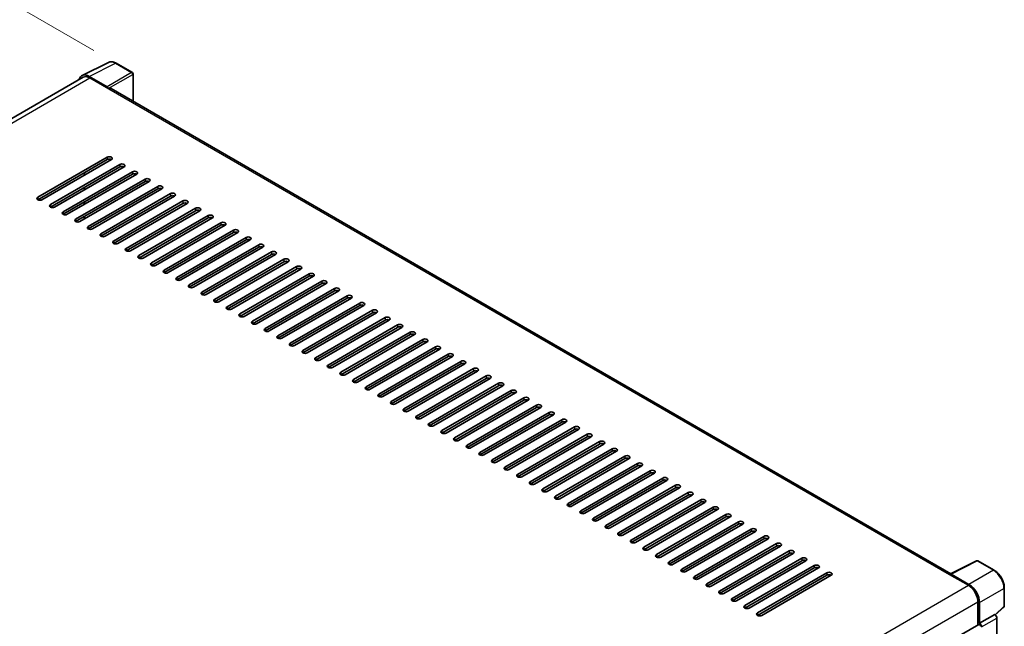
# Model space of a CAD drawing. Units: millimetres. Extents: x 11 to 11420, y 4 to 1549.
# Drawn here: x 550 to 749, y 327 to 449 of the extents above; entities that cross this region are included whole.
import ezdxf

# ---------------------------------------------------------------- set-up
doc = ezdxf.new("R2010")
doc.units = ezdxf.units.MM
for name, color, linetype, lineweight in [('Dimension (ISO)', 7, 'Continuous', 18), ('Visible (ISO)', 7, 'Continuous', 35), ('Visible Narrow (ISO)', 7, 'Continuous', 25)]:
    doc.layers.add(name, color=color, linetype=linetype, lineweight=lineweight)
doc.styles.add('Note Text (TK)', font='MS PGothic.ttf')
doc.dimstyles.new('Default - Method 1b (TK)', dxfattribs={"dimscale": 3, "dimtxt": 2.5, "dimasz": 2.5, "dimexe": 1, "dimexo": 1.5, "dimgap": 1, "dimtad": 1, "dimtoh": 1, "dimrnd": 1e-08, "dimdsep": 46, "dimtxsty": 'Note Text (TK)', "dimcen": 0.09, "dimdle": 5, "dimclrd": 100, "dimclre": 100, "dimclrt": 7, "dimadec": 1, "dimazin": 1, "dimtfac": 1, "dimtmove": 0, "dimatfit": 3, "dimfxl": 1, "dimtolj": 1, "dimlwd": -1, "dimlwe": -1, "dimarcsym": 0})

# ---------------------------------------------------------------- blocks, each defined once
blk = doc.blocks.new('*D26')
at = {"layer": 'Defpoints', "color": 0}
for p in [(569.78, 440.69), (410.57, 394.32), (450.87, 371.05)]:
    blk.add_point(p, dxfattribs=at)
at = {"layer": 'Dimension (ISO)', "color": 100}
for p, q in [((565.3, 443.27), (526.31, 465.78)), ((522.83, 460.26), (417.03, 398.11)), ((446.39, 373.63), (407.58, 396.04))]:
    blk.add_line(p, q, dxfattribs=at)
for points in [[(522.2, 461.34), (523.46, 459.18), (529.3, 464.06)], [(416.4, 399.19), (417.67, 397.04), (410.57, 394.32)]]:
    blk.add_solid(points, dxfattribs=at)
at = {"layer": 'Dimension (ISO)', "color": 7, "insert": (459.9, 431.12), "char_height": 7.5, "attachment_point": 4, "rotation": 30.4297, "style": 'Note Text (TK)'}
blk.add_mtext('\\A1;{\\Q-29.570;\\W0.820;\\H0.816x; \\fＭＳ Ｐゴシック|b0|i0;\\H7.5000;280}', dxfattribs=at)

msp = doc.modelspace()

# ---------------------------------------------------------------- linework, layer by layer
at = {"layer": 'Visible (ISO)'}
for p, q in [((562.9152, 438.2172), (568.195, 440.8541)), ((573.0321, 438.8085), (569.7805, 440.6858)), ((563.1186, 437.8666), (459.2454, 377.8954)), ((567.9689, 435.9569), (564.3613, 438.0398)), ((564.4686, 437.7329), (568.287, 435.5284)), ((573.1821, 433.0066), (573.1821, 438.5487)), ((568.1809, 435.5896), (568.1809, 435.5897)), ((738.0702, 337.8083), (568.737, 435.5729)), ((553.9681, 413.6667), (567.9688, 421.75)), ((567.9688, 421.2601), (553.9681, 413.1768)), ((568.8173, 421.2601), (554.8166, 413.1768)), ((556.5137, 412.197), (570.5144, 420.2803)), ((570.5144, 419.7904), (556.5137, 411.7071)), ((571.3629, 419.7904), (557.3622, 411.7071)), ((559.0593, 410.7273), (573.06, 418.8106)), ((573.06, 418.3207), (559.0593, 410.2374)), ((573.9085, 418.3207), (559.9078, 410.2374)), ((561.6048, 409.2576), (575.6056, 417.3409)), ((563.3019, 418.0757), (563.3019, 418.5656)), ((563.408, 418.137), (563.408, 418.6269)), ((575.6056, 416.851), (561.6048, 408.7677)), ((576.4541, 416.851), (562.4534, 408.7677)), ((563.3019, 415.1364), (563.3019, 415.6262)), ((563.408, 415.1976), (563.408, 415.6875)), ((564.1504, 407.7879), (578.1511, 415.8712)), ((578.1511, 415.3813), (564.1504, 407.298)), ((578.9997, 415.3813), (564.999, 407.298)), ((566.696, 406.3182), (580.6967, 414.4015)), ((580.6967, 413.9116), (566.696, 405.8283)), ((581.5452, 413.9116), (567.5445, 405.8283)), ((569.2416, 404.8485), (583.2423, 412.9318)), ((563.3019, 412.197), (563.3019, 412.6869)), ((563.408, 412.2582), (563.408, 412.7481)), ((583.2423, 412.4419), (569.2416, 404.3586)), ((584.0908, 412.4419), (570.0901, 404.3586)), ((571.7872, 403.3788), (585.7879, 411.4621)), ((585.7879, 410.9722), (571.7872, 402.8889)), ((586.6364, 410.9722), (572.6357, 402.8889)), ((563.3019, 409.2576), (563.3019, 409.7475)), ((563.408, 409.3188), (563.408, 409.8087)), ((574.3328, 401.9091), (588.3335, 409.9924)), ((588.3335, 409.5025), (574.3328, 401.4192)), ((589.182, 409.5025), (575.1813, 401.4192)), ((576.8783, 400.4394), (590.8791, 408.5227)), ((590.8791, 408.0328), (576.8783, 399.9495)), ((591.7276, 408.0328), (577.7269, 399.9495)), ((579.4239, 398.9697), (593.4246, 407.053)), ((593.4246, 406.5631), (579.4239, 398.4798)), ((594.2732, 406.5631), (580.2725, 398.4798)), ((581.9695, 397.5), (595.9702, 405.5833)), ((595.9702, 405.0934), (581.9695, 397.0101)), ((596.8188, 405.0934), (582.818, 397.0101)), ((584.5151, 396.0303), (598.5158, 404.1136)), ((598.5158, 403.6237), (584.5151, 395.5404)), ((599.3643, 403.6237), (585.3636, 395.5404)), ((587.0607, 394.5606), (601.0614, 402.644)), ((601.0614, 402.1541), (587.0607, 394.0707)), ((601.9099, 402.1541), (587.9092, 394.0707)), ((589.6063, 393.0909), (603.607, 401.1743)), ((603.607, 400.6844), (589.6063, 392.601)), ((604.4555, 400.6844), (590.4548, 392.601)), ((592.1519, 391.6212), (606.1526, 399.7046)), ((606.1526, 399.2147), (592.1519, 391.1314)), ((607.0011, 399.2147), (593.0004, 391.1314)), ((594.6974, 390.1516), (608.6981, 398.2349)), ((608.6981, 397.745), (594.6974, 389.6617)), ((609.5467, 397.745), (595.546, 389.6617)), ((597.243, 388.6819), (611.2437, 396.7652)), ((611.2437, 396.2753), (597.243, 388.192)), ((612.0923, 396.2753), (598.0915, 388.192)), ((599.7886, 387.2122), (613.7893, 395.2955)), ((613.7893, 394.8056), (599.7886, 386.7223)), ((614.6378, 394.8056), (600.6371, 386.7223)), ((602.3342, 385.7425), (616.3349, 393.8258)), ((616.3349, 393.3359), (602.3342, 385.2526)), ((617.1834, 393.3359), (603.1827, 385.2526)), ((604.8798, 384.2728), (618.8805, 392.3561)), ((618.8805, 391.8662), (604.8798, 383.7829)), ((619.729, 391.8662), (605.7283, 383.7829)), ((607.4254, 382.8031), (621.4261, 390.8864)), ((621.4261, 390.3965), (607.4254, 382.3132)), ((622.2746, 390.3965), (608.2739, 382.3132)), ((609.9709, 381.3334), (623.9717, 389.4167)), ((623.9717, 388.9268), (609.9709, 380.8435)), ((624.8202, 388.9268), (610.8195, 380.8435)), ((612.5165, 379.8637), (626.5172, 387.947)), ((626.5172, 387.4571), (612.5165, 379.3738)), ((627.3658, 387.4571), (613.3651, 379.3738)), ((615.0621, 378.394), (629.0628, 386.4773)), ((629.0628, 385.9874), (615.0621, 377.9041)), ((629.9114, 385.9874), (615.9106, 377.9041)), ((617.6077, 376.9243), (631.6084, 385.0076)), ((631.6084, 384.5177), (617.6077, 376.4344)), ((632.4569, 384.5177), (618.4562, 376.4344)), ((620.1533, 375.4546), (634.154, 383.5379)), ((634.154, 383.048), (620.1533, 374.9647)), ((635.0025, 383.048), (621.0018, 374.9647)), ((622.6989, 373.9849), (636.6996, 382.0682)), ((636.6996, 381.5783), (622.6989, 373.495)), ((637.5481, 381.5783), (623.5474, 373.495)), ((625.2444, 372.5152), (639.2452, 380.5985)), ((639.2452, 380.1086), (625.2444, 372.0253)), ((640.0937, 380.1086), (626.093, 372.0253)), ((627.79, 371.0455), (641.7907, 379.1289)), ((641.7907, 378.639), (627.79, 370.5556)), ((642.6393, 378.639), (628.6386, 370.5556)), ((630.3356, 369.5758), (644.3363, 377.6592)), ((644.3363, 377.1693), (630.3356, 369.0859)), ((645.1849, 377.1693), (631.1841, 369.0859)), ((632.8812, 368.1061), (646.8819, 376.1895)), ((646.8819, 375.6996), (632.8812, 367.6162)), ((647.7304, 375.6996), (633.7297, 367.6162)), ((635.4268, 366.6365), (649.4275, 374.7198)), ((649.4275, 374.2299), (635.4268, 366.1466)), ((650.276, 374.2299), (636.2753, 366.1466)), ((637.9724, 365.1668), (651.9731, 373.2501)), ((651.9731, 372.7602), (637.9724, 364.6769)), ((652.8216, 372.7602), (638.8209, 364.6769)), ((640.518, 363.6971), (654.5187, 371.7804)), ((654.5187, 371.2905), (640.518, 363.2072)), ((655.3672, 371.2905), (641.3665, 363.2072)), ((643.0635, 362.2274), (657.0643, 370.3107)), ((657.0643, 369.8208), (643.0635, 361.7375)), ((657.9128, 369.8208), (643.9121, 361.7375)), ((645.6091, 360.7577), (659.6098, 368.841)), ((659.6098, 368.3511), (645.6091, 360.2678)), ((660.4584, 368.3511), (646.4577, 360.2678)), ((648.1547, 359.288), (662.1554, 367.3713)), ((662.1554, 366.8814), (648.1547, 358.7981)), ((663.004, 366.8814), (649.0032, 358.7981)), ((650.7003, 357.8183), (664.701, 365.9016)), ((664.701, 365.4117), (650.7003, 357.3284)), ((665.5495, 365.4117), (651.5488, 357.3284)), ((653.2459, 356.3486), (667.2466, 364.4319)), ((667.2466, 363.942), (653.2459, 355.8587)), ((668.0951, 363.942), (654.0944, 355.8587)), ((655.7915, 354.8789), (669.7922, 362.9622)), ((669.7922, 362.4723), (655.7915, 354.389)), ((670.6407, 362.4723), (656.64, 354.389)), ((658.337, 353.4092), (672.3378, 361.4925)), ((672.3378, 361.0026), (658.337, 352.9193)), ((673.1863, 361.0026), (659.1856, 352.9193)), ((660.8826, 351.9395), (674.8833, 360.0228)), ((674.8833, 359.5329), (660.8826, 351.4496)), ((675.7319, 359.5329), (661.7312, 351.4496)), ((663.4282, 350.4698), (677.4289, 358.5531)), ((677.4289, 358.0632), (663.4282, 349.9799)), ((678.2775, 358.0632), (664.2767, 349.9799)), ((665.9738, 349.0001), (679.9745, 357.0834)), ((679.9745, 356.5935), (665.9738, 348.5102)), ((680.823, 356.5935), (666.8223, 348.5102)), ((668.5194, 347.5304), (682.5201, 355.6137)), ((682.5201, 355.1239), (668.5194, 347.0405)), ((683.3686, 355.1239), (669.3679, 347.0405)), ((671.065, 346.0607), (685.0657, 354.1441)), ((685.0657, 353.6542), (671.065, 345.5708)), ((685.9142, 353.6542), (671.9135, 345.5708)), ((673.6106, 344.591), (687.6113, 352.6744)), ((687.6113, 352.1845), (673.6106, 344.1011)), ((688.4598, 352.1845), (674.4591, 344.1011)), ((676.1561, 343.1214), (690.1569, 351.2047)), ((690.1569, 350.7148), (676.1561, 342.6315)), ((691.0054, 350.7148), (677.0047, 342.6315)), ((678.7017, 341.6517), (692.7024, 349.735)), ((692.7024, 349.2451), (678.7017, 341.1618)), ((693.551, 349.2451), (679.5502, 341.1618)), ((681.2473, 340.182), (695.248, 348.2653)), ((695.248, 347.7754), (681.2473, 339.6921)), ((696.0965, 347.7754), (682.0958, 339.6921)), ((683.7929, 338.7123), (697.7936, 346.7956)), ((697.7936, 346.3057), (683.7929, 338.2224)), ((698.6421, 346.3057), (684.6414, 338.2224)), ((686.3385, 337.2426), (700.3392, 345.3259)), ((700.3392, 344.836), (686.3385, 336.7527)), ((701.1877, 344.836), (687.187, 336.7527)), ((688.8841, 335.7729), (702.8848, 343.8562)), ((702.8848, 343.3663), (688.8841, 335.283)), ((703.7333, 343.3663), (689.7326, 335.283)), ((691.4296, 334.3032), (705.4304, 342.3865)), ((705.4304, 341.8966), (691.4296, 333.8133)), ((706.2789, 341.8966), (692.2782, 333.8133)), ((693.9752, 332.8335), (707.9759, 340.9168)), ((707.9759, 340.4269), (693.9752, 332.3436)), ((708.8245, 340.4269), (694.8238, 332.3436)), ((696.5208, 331.3638), (710.5215, 339.4471)), ((737.954, 337.7503), (743.2337, 340.3871)), ((746.7694, 338.5013), (743.5178, 340.3786)), ((710.5215, 338.9572), (696.5208, 330.8739)), ((711.3701, 338.9572), (697.3693, 330.8739)), ((699.0664, 329.8941), (713.0671, 337.9774)), ((713.0671, 337.4875), (699.0664, 329.4042)), ((713.9156, 337.4875), (699.9149, 329.4042)), ((737.7805, 337.6712), (741.5989, 335.4667)), ((737.8866, 337.6101), (737.8866, 337.61)), ((741.7062, 335.6497), (738.0986, 337.7325)), ((748.8274, 331.3044), (748.8274, 334.9367)), ((743.5081, 332.1599), (743.5081, 327.4848)), ((743.8263, 327.812), (743.8263, 331.9777)), ((743.8263, 327.812), (746.8971, 329.585)), ((746.8974, 329.5849), (746.8971, 329.585)), ((747.0162, 329.4967), (748.7312, 331.0842)), ((639.183, 267.2528), (743.6763, 327.582)), ((743.8265, 327.8119), (743.8263, 327.812)), ((747.3214, 271.2985), (747.3214, 328.8505))]:
    msp.add_line(p, q, dxfattribs=at)
for centre, start, end in [((572.8821, 438.5487), 0, 60), ((743.3678, 340.1188), 60, 116.538708), ((748.5274, 331.3044), 312.789481, 0)]:
    msp.add_arc(centre, 0.3, start, end, dxfattribs=at)
for centre, major_axis, ratio, start_param, end_param in [((564.3638, 435.5874), (-1.5018, 2.6012), 0.5766475, 5.49839613, 6.80992005), ((564.4686, 435.5284), (-1.35, 2.3383), 0.57735027, 5.49778714, 6.28318531), ((567.9687, 435.712), (0.15, -0.2598), 0.5780539, 0.78600715, 2.3555855), ((568.287, 434.7935), (0.45, 0.7794), 0.57735027, 0, 0.78539816), ((568.3931, 421.505), (0.6, 0), 0.57735027, 5.49778716, 8.63937978), ((568.3931, 421.0151), (-0.6, 0), 0.57735027, 3.92699082, 5.49778713), ((570.9386, 420.0353), (0.6, 0), 0.57735027, 5.49778716, 8.63937978), ((570.9386, 419.5454), (-0.6, 0), 0.57735027, 3.92699082, 5.49778713), ((573.4842, 418.5656), (0.6, 0), 0.57735027, 5.49778716, 8.63937978), ((573.4842, 418.0757), (-0.6, 0), 0.57735027, 3.92699082, 5.49778713), ((576.0298, 417.0959), (0.6, 0), 0.57735027, 5.49778716, 8.63937978), ((576.0298, 416.606), (-0.6, 0), 0.57735027, 3.92699082, 5.49778713), ((578.5754, 415.6262), (0.6, 0), 0.57735027, 5.49778716, 8.63937978), ((578.5754, 415.1364), (-0.6, 0), 0.57735027, 3.92699082, 5.49778713), ((554.3923, 413.4217), (-0.6, 0), 0.57735027, 5.49778716, 8.63937978), ((581.121, 414.1566), (0.6, 0), 0.57735027, 5.49778716, 8.63937978), ((581.121, 413.6667), (-0.6, 0), 0.57735027, 3.92699082, 5.49778713), ((583.6666, 412.6869), (0.6, 0), 0.57735027, 5.49778716, 8.63937978), ((556.9379, 411.952), (-0.6, 0), 0.57735027, 5.49778716, 8.63937978), ((583.6666, 412.197), (-0.6, 0), 0.57735027, 3.92699082, 5.49778713), ((586.2122, 411.2172), (0.6, 0), 0.57735027, 5.49778716, 8.63937978), ((586.2122, 410.7273), (-0.6, 0), 0.57735027, 3.92699082, 5.49778713), ((559.4835, 410.4823), (-0.6, 0), 0.57735027, 5.49778716, 8.63937978), ((562.0291, 409.0126), (-0.6, 0), 0.57735027, 5.49778716, 8.63937978), ((588.7577, 409.7475), (0.6, 0), 0.57735027, 5.49778716, 8.63937978), ((588.7577, 409.2576), (-0.6, 0), 0.57735027, 3.92699082, 5.49778713), ((564.5747, 407.5429), (-0.6, 0), 0.57735027, 5.49778716, 8.63937978), ((591.3033, 408.2778), (0.6, 0), 0.57735027, 5.49778716, 8.63937978), ((591.3033, 407.7879), (-0.6, 0), 0.57735027, 3.92699082, 5.49778713), ((593.8489, 406.8081), (0.6, 0), 0.57735027, 5.49778716, 8.63937978), ((567.1203, 406.0732), (-0.6, 0), 0.57735027, 5.49778716, 8.63937978), ((593.8489, 406.3182), (-0.6, 0), 0.57735027, 3.92699082, 5.49778713), ((596.3945, 405.3384), (0.6, 0), 0.57735027, 5.49778716, 8.63937978), ((596.3945, 404.8485), (-0.6, 0), 0.57735027, 3.92699082, 5.49778713), ((569.6659, 404.6035), (-0.6, 0), 0.57735027, 5.49778716, 8.63937978), ((572.2114, 403.1339), (-0.6, 0), 0.57735027, 5.49778716, 8.63937978), ((598.9401, 403.8687), (0.6, 0), 0.57735027, 5.49778716, 8.63937978), ((598.9401, 403.3788), (-0.6, 0), 0.57735027, 3.92699082, 5.49778713), ((574.757, 401.6642), (-0.6, 0), 0.57735027, 5.49778716, 8.63937978), ((601.4857, 402.399), (0.6, 0), 0.57735027, 5.49778716, 8.63937978), ((601.4857, 401.9091), (-0.6, 0), 0.57735027, 3.92699082, 5.49778713), ((604.0312, 400.9293), (0.6, 0), 0.57735027, 5.49778716, 8.63937978), ((577.3026, 400.1945), (-0.6, 0), 0.57735027, 5.49778716, 8.63937978), ((604.0312, 400.4394), (-0.6, 0), 0.57735027, 3.92699082, 5.49778713), ((606.5768, 399.4596), (0.6, 0), 0.57735027, 5.49778716, 8.63937978), ((606.5768, 398.9697), (-0.6, 0), 0.57735027, 3.92699082, 5.49778713), ((579.8482, 398.7248), (-0.6, 0), 0.57735027, 5.49778716, 8.63937978), ((582.3938, 397.2551), (-0.6, 0), 0.57735027, 5.49778716, 8.63937978), ((609.1224, 397.9899), (0.6, 0), 0.57735027, 5.49778716, 8.63937978), ((609.1224, 397.5), (-0.6, 0), 0.57735027, 3.92699082, 5.49778713), ((584.9394, 395.7854), (-0.6, 0), 0.57735027, 5.49778716, 8.63937978), ((611.668, 396.5202), (0.6, 0), 0.57735027, 5.49778716, 8.63937978), ((611.668, 396.0303), (-0.6, 0), 0.57735027, 3.92699082, 5.49778713), ((614.2136, 395.0505), (0.6, 0), 0.57735027, 5.49778716, 8.63937978), ((587.4849, 394.3157), (-0.6, 0), 0.57735027, 5.49778716, 8.63937978), ((590.0305, 392.846), (-0.6, 0), 0.57735027, 5.49778716, 8.63937978), ((614.2136, 394.5606), (-0.6, 0), 0.57735027, 3.92699082, 5.49778713), ((616.7592, 393.5808), (0.6, 0), 0.57735027, 5.49778716, 8.63937978), ((616.7592, 393.0909), (-0.6, 0), 0.57735027, 3.92699082, 5.49778713), ((592.5761, 391.3763), (-0.6, 0), 0.57735027, 5.49778716, 8.63937978), ((619.3048, 392.1111), (0.6, 0), 0.57735027, 5.49778716, 8.63937978), ((619.3048, 391.6212), (-0.6, 0), 0.57735027, 3.92699082, 5.49778713), ((595.1217, 389.9066), (-0.6, 0), 0.57735027, 5.49778716, 8.63937978), ((621.8503, 390.6415), (0.6, 0), 0.57735027, 5.49778716, 8.63937978), ((621.8503, 390.1516), (-0.6, 0), 0.57735027, 3.92699082, 5.49778713), ((624.3959, 389.1718), (0.6, 0), 0.57735027, 5.49778716, 8.63937978), ((597.6673, 388.4369), (-0.6, 0), 0.57735027, 5.49778716, 8.63937978), ((600.2129, 386.9672), (-0.6, 0), 0.57735027, 5.49778716, 8.63937978), ((624.3959, 388.6819), (-0.6, 0), 0.57735027, 3.92699082, 5.49778713), ((626.9415, 387.7021), (0.6, 0), 0.57735027, 5.49778716, 8.63937978), ((626.9415, 387.2122), (-0.6, 0), 0.57735027, 3.92699082, 5.49778713), ((602.7585, 385.4975), (-0.6, 0), 0.57735027, 5.49778716, 8.63937978), ((629.4871, 386.2324), (0.6, 0), 0.57735027, 5.49778716, 8.63937978), ((629.4871, 385.7425), (-0.6, 0), 0.57735027, 3.92699082, 5.49778713), ((632.0327, 384.7627), (0.6, 0), 0.57735027, 5.49778716, 8.63937978), ((605.304, 384.0278), (-0.6, 0), 0.57735027, 5.49778716, 8.63937978), ((632.0327, 384.2728), (-0.6, 0), 0.57735027, 3.92699082, 5.49778713), ((634.5783, 383.293), (0.6, 0), 0.57735027, 5.49778716, 8.63937978), ((634.5783, 382.8031), (-0.6, 0), 0.57735027, 3.92699082, 5.49778713), ((607.8496, 382.5581), (-0.6, 0), 0.57735027, 5.49778716, 8.63937978), ((610.3952, 381.0884), (-0.6, 0), 0.57735027, 5.49778716, 8.63937978), ((637.1238, 381.8233), (0.6, 0), 0.57735027, 5.49778716, 8.63937978), ((637.1238, 381.3334), (-0.6, 0), 0.57735027, 3.92699082, 5.49778713), ((612.9408, 379.6187), (-0.6, 0), 0.57735027, 5.49778716, 8.63937978), ((639.6694, 380.3536), (0.6, 0), 0.57735027, 5.49778716, 8.63937978), ((639.6694, 379.8637), (-0.6, 0), 0.57735027, 3.92699082, 5.49778713), ((642.215, 378.8839), (0.6, 0), 0.57735027, 5.49778716, 8.63937978), ((615.4864, 378.1491), (-0.6, 0), 0.57735027, 5.49778716, 8.63937978), ((642.215, 378.394), (-0.6, 0), 0.57735027, 3.92699082, 5.49778713), ((644.7606, 377.4142), (0.6, 0), 0.57735027, 5.49778715, 8.63937978), ((644.7606, 376.9243), (-0.6, 0), 0.57735027, 3.92699082, 5.49778713), ((618.032, 376.6794), (-0.6, 0), 0.57735027, 5.49778716, 8.63937978), ((620.5775, 375.2097), (-0.6, 0), 0.57735027, 5.49778716, 8.63937978), ((647.3062, 375.9445), (0.6, 0), 0.57735027, 5.49778716, 8.63937978), ((647.3062, 375.4546), (-0.6, 0), 0.57735027, 3.92699082, 5.49778713), ((623.1231, 373.74), (-0.6, 0), 0.57735027, 5.49778716, 8.63937978), ((649.8518, 374.4748), (0.6, 0), 0.57735027, 5.49778716, 8.63937978), ((649.8518, 373.9849), (-0.6, 0), 0.57735027, 3.92699082, 5.49778713), ((652.3973, 373.0051), (0.6, 0), 0.57735027, 5.49778716, 8.63937978), ((625.6687, 372.2703), (-0.6, 0), 0.57735027, 5.49778716, 8.63937978), ((652.3973, 372.5152), (-0.6, 0), 0.57735027, 3.92699082, 5.49778713), ((654.9429, 371.5354), (0.6, 0), 0.57735027, 5.49778716, 8.63937978), ((654.9429, 371.0455), (-0.6, 0), 0.57735027, 3.92699082, 5.49778713), ((628.2143, 370.8006), (-0.6, 0), 0.57735027, 5.49778716, 8.63937978), ((630.7599, 369.3309), (-0.6, 0), 0.57735027, 5.49778716, 8.63937978), ((657.4885, 370.0657), (0.6, 0), 0.57735027, 5.49778716, 8.63937978), ((657.4885, 369.5758), (-0.6, 0), 0.57735027, 3.92699082, 5.49778713), ((633.3055, 367.8612), (-0.6, 0), 0.57735027, 5.49778716, 8.63937978), ((660.0341, 368.596), (0.6, 0), 0.57735027, 5.49778716, 8.63937978), ((660.0341, 368.1061), (-0.6, 0), 0.57735027, 3.92699082, 5.49778713), ((662.5797, 367.1264), (0.6, 0), 0.57735027, 5.49778716, 8.63937978), ((635.8511, 366.3915), (-0.6, 0), 0.57735027, 5.49778716, 8.63937978), ((662.5797, 366.6365), (-0.6, 0), 0.57735027, 3.92699082, 5.49778713), ((665.1253, 365.6567), (0.6, 0), 0.57735027, 5.49778716, 8.63937978), ((665.1253, 365.1668), (-0.6, 0), 0.57735027, 3.92699082, 5.49778713), ((638.3966, 364.9218), (-0.6, 0), 0.57735027, 5.49778716, 8.63937978), ((640.9422, 363.4521), (-0.6, 0), 0.57735027, 5.49778716, 8.63937978), ((667.6709, 364.187), (0.6, 0), 0.57735027, 5.49778716, 8.63937978), ((667.6709, 363.6971), (-0.6, 0), 0.57735027, 3.92699082, 5.49778713), ((643.4878, 361.9824), (-0.6, 0), 0.57735027, 5.49778716, 8.63937978), ((670.2164, 362.7173), (0.6, 0), 0.57735027, 5.49778716, 8.63937978), ((670.2164, 362.2274), (-0.6, 0), 0.57735027, 3.92699082, 5.49778713), ((672.762, 361.2476), (0.6, 0), 0.57735027, 5.49778716, 8.63937978), ((646.0334, 360.5127), (-0.6, 0), 0.57735027, 5.49778716, 8.63937978), ((672.762, 360.7577), (-0.6, 0), 0.57735027, 3.92699082, 5.49778713), ((675.3076, 359.7779), (0.6, 0), 0.57735027, 5.49778716, 8.63937978), ((675.3076, 359.288), (-0.6, 0), 0.57735027, 3.92699082, 5.49778713), ((648.579, 359.043), (-0.6, 0), 0.57735027, 5.49778716, 8.63937978), ((651.1246, 357.5733), (-0.6, 0), 0.57735027, 5.49778716, 8.63937978), ((677.8532, 358.3082), (0.6, 0), 0.57735027, 5.49778716, 8.63937978), ((677.8532, 357.8183), (-0.6, 0), 0.57735027, 3.92699082, 5.49778713), ((653.6701, 356.1036), (-0.6, 0), 0.57735027, 5.49778716, 8.63937978), ((680.3988, 356.8385), (0.6, 0), 0.57735027, 5.49778716, 8.63937978), ((680.3988, 356.3486), (-0.6, 0), 0.57735027, 3.92699082, 5.49778713), ((682.9444, 355.3688), (0.6, 0), 0.57735027, 5.49778716, 8.63937978), ((656.2157, 354.634), (-0.6, 0), 0.57735027, 5.49778716, 8.63937978), ((658.7613, 353.1643), (-0.6, 0), 0.57735027, 5.49778716, 8.63937978), ((682.9444, 354.8789), (-0.6, 0), 0.57735027, 3.92699082, 5.49778713), ((685.4899, 353.8991), (0.6, 0), 0.57735027, 5.49778716, 8.63937978), ((685.4899, 353.4092), (-0.6, 0), 0.57735027, 3.92699082, 5.49778713), ((661.3069, 351.6946), (-0.6, 0), 0.57735027, 5.49778716, 8.63937978), ((688.0355, 352.4294), (0.6, 0), 0.57735027, 5.49778716, 8.63937978), ((688.0355, 351.9395), (-0.6, 0), 0.57735027, 3.92699082, 5.49778713), ((663.8525, 350.2249), (-0.6, 0), 0.57735027, 5.49778716, 8.63937978), ((690.5811, 350.9597), (0.6, 0), 0.57735027, 5.49778716, 8.63937978), ((690.5811, 350.4698), (-0.6, 0), 0.57735027, 3.92699082, 5.49778713), ((693.1267, 349.49), (0.6, 0), 0.57735027, 5.49778716, 8.63937978), ((693.1267, 349.0001), (-0.6, 0), 0.57735027, 3.92699082, 5.49778713), ((666.3981, 348.7552), (-0.6, 0), 0.57735027, 5.49778716, 8.63937978), ((668.9436, 347.2855), (-0.6, 0), 0.57735027, 5.49778716, 8.63937978), ((695.6723, 348.0203), (0.6, 0), 0.57735027, 5.49778716, 8.63937978), ((695.6723, 347.5304), (-0.6, 0), 0.57735027, 3.92699082, 5.49778713), ((671.4892, 345.8158), (-0.6, 0), 0.57735027, 5.49778716, 8.63937978), ((698.2179, 346.5506), (0.6, 0), 0.57735027, 5.49778716, 8.63937978), ((698.2179, 346.0607), (-0.6, 0), 0.57735027, 3.92699082, 5.49778713), ((700.7635, 345.0809), (0.6, 0), 0.57735027, 5.49778716, 8.63937978), ((674.0348, 344.3461), (-0.6, 0), 0.57735027, 5.49778716, 8.63937978), ((700.7635, 344.591), (-0.6, 0), 0.57735027, 3.92699082, 5.49778713), ((703.309, 343.6112), (0.6, 0), 0.57735027, 5.49778716, 8.63937978), ((703.309, 343.1214), (-0.6, 0), 0.57735027, 3.92699082, 5.49778713), ((676.5804, 342.8764), (-0.6, 0), 0.57735027, 5.49778716, 8.63937978), ((679.126, 341.4067), (-0.6, 0), 0.57735027, 5.49778716, 8.63937978), ((705.8546, 342.1416), (0.6, 0), 0.57735027, 5.49778716, 8.63937978), ((705.8546, 341.6517), (-0.6, 0), 0.57735027, 3.92699082, 5.49778713), ((681.6716, 339.937), (-0.6, 0), 0.57735027, 5.49778716, 8.63937978), ((708.4002, 340.6719), (0.6, 0), 0.57735027, 5.49778716, 8.63937978), ((708.4002, 340.182), (-0.6, 0), 0.57735027, 3.92699082, 5.49778713), ((710.9458, 339.2022), (0.6, 0), 0.57735027, 5.49778716, 8.63937978), ((684.2172, 338.4673), (-0.6, 0), 0.57735027, 5.49778716, 8.63937978), ((710.9458, 338.7123), (-0.6, 0), 0.57735027, 3.92699082, 5.49778713), ((713.4914, 337.7325), (0.6, 0), 0.57735027, 5.49778716, 8.63937978), ((713.4914, 337.2426), (-0.6, 0), 0.57735027, 3.92699082, 5.49778713), ((737.7805, 336.9364), (0.45, 0.7794), 0.57735027, 0.53865784, 0.78539816), ((738.0988, 337.4873), (-0.1502, 0.2601), 0.5766475, 5.49839613, 7.06797448), ((686.7627, 336.9976), (-0.6, 0), 0.57735027, 5.49778716, 8.63937978), ((689.3083, 335.5279), (-0.6, 0), 0.57735027, 5.49778716, 8.63937978), ((741.7036, 333.2002), (1.5, -2.5981), 0.5780539, 0.78600715, 2.3555855), ((691.8539, 334.0582), (-0.6, 0), 0.57735027, 5.49778716, 8.63937978), ((741.5989, 333.2622), (1.35, -2.3383), 0.57735027, 0.78539816, 2.35619449), ((694.3995, 332.5885), (-0.6, 0), 0.57735027, 5.49778716, 8.63937978), ((696.9451, 331.1189), (-0.6, 0), 0.57735027, 5.49778716, 8.63937978), ((699.4907, 329.6492), (-0.6, 0), 0.57735027, 5.49778716, 8.63937978), ((746.8969, 329.095), (-0.3, 0.5196), 0.5780539, 3.9275998, 5.49717816), ((743.8263, 327.3221), (-0.15, 0.2598), 0.57735027, 3.92699082, 6.28318531), ((743.826, 327.322), (0.3, -0.5196), 0.5780539, 0.78600715, 2.3555855)]:
    msp.add_ellipse(centre, major_axis=major_axis, ratio=ratio, start_param=start_param, end_param=end_param, dxfattribs=at)
for points, knots in [([(569.7805, 440.6858), (569.6737, 440.7475), (569.5657, 440.8006), (569.3486, 440.8881), (569.2395, 440.9224), (569.0217, 440.9703), (568.913, 440.9839), (568.6983, 440.988), (568.5924, 440.9786), (568.3872, 440.9348), (568.288, 440.9005), (568.195, 440.8541)], [-0.784789176, -0.784789176, -0.784789176, -0.784789176, -0.634804167, -0.634804167, -0.484819157, -0.484819157, -0.334834148, -0.334834148, -0.184849139, -0.184849139, -0.03486413, -0.03486413, -0.03486413, -0.03486413]), ([(748.8274, 334.9367), (748.8274, 335.0657), (748.8186, 335.1981), (748.7844, 335.4675), (748.7589, 335.6044), (748.6923, 335.8799), (748.651, 336.0185), (748.5539, 336.2947), (748.498, 336.4323), (748.3729, 336.7035), (748.3036, 336.8371), (748.1533, 337.0975), (748.0722, 337.2243), (747.9, 337.4682), (747.8088, 337.5854), (747.6181, 337.8076), (747.5187, 337.9126), (747.3134, 338.1081), (747.2076, 338.1986), (746.9914, 338.3629), (746.8811, 338.4368), (746.7694, 338.5013)], [-0.78478918, -0.78478918, -0.78478918, -0.78478918, -0.62783134, -0.62783134, -0.47087351, -0.47087351, -0.31391567, -0.31391567, -0.15695784, -0.15695784, 0, 0, 0.15695784, 0.15695784, 0.31391567, 0.31391567, 0.47087351, 0.47087351, 0.62783134, 0.62783134, 0.78478918, 0.78478918, 0.78478918, 0.78478918])]:
    msp.add_open_spline(points, degree=3, knots=knots, dxfattribs=at)
at = {"layer": 'Visible Narrow (ISO)'}
for p, q in [((564.3613, 438.0398), (569.6379, 440.6751)), ((572.8895, 438.7978), (567.9689, 435.9569)), ((569.6379, 440.6751), (572.8895, 438.7978)), ((460.0375, 377.4396), (564.4686, 437.7329)), ((568.1809, 435.5897), (573.1015, 438.4306)), ((573.1015, 438.4306), (573.1015, 433.0531)), ((568.287, 435.5284), (737.7805, 337.6712)), ((567.9688, 421.75), (567.9688, 421.2601)), ((570.5144, 420.2803), (570.5144, 419.7904)), ((573.06, 418.8106), (573.06, 418.3207)), ((575.6056, 417.3409), (575.6056, 416.851)), ((578.1511, 415.8712), (578.1511, 415.3813)), ((553.9681, 413.6667), (553.9681, 413.1768)), ((580.6967, 414.4015), (580.6967, 413.9116)), ((583.2423, 412.9318), (583.2423, 412.4419)), ((556.5137, 412.197), (556.5137, 411.7071)), ((585.7879, 411.4621), (585.7879, 410.9722)), ((559.0593, 410.7273), (559.0593, 410.2374)), ((561.6048, 409.2576), (561.6048, 408.7677)), ((588.3335, 409.9924), (588.3335, 409.5025)), ((564.1504, 407.7879), (564.1504, 407.298)), ((590.8791, 408.5227), (590.8791, 408.0328)), ((593.4246, 407.053), (593.4246, 406.5631)), ((566.696, 406.3182), (566.696, 405.8283)), ((595.9702, 405.5833), (595.9702, 405.0934)), ((569.2416, 404.8485), (569.2416, 404.3586)), ((571.7872, 403.3788), (571.7872, 402.8889)), ((598.5158, 404.1136), (598.5158, 403.6237)), ((574.3328, 401.9091), (574.3328, 401.4192)), ((601.0614, 402.644), (601.0614, 402.1541)), ((603.607, 401.1743), (603.607, 400.6844)), ((576.8783, 400.4394), (576.8783, 399.9495)), ((606.1526, 399.7046), (606.1526, 399.2147)), ((579.4239, 398.9697), (579.4239, 398.4798)), ((581.9695, 397.5), (581.9695, 397.0101)), ((608.6981, 398.2349), (608.6981, 397.745)), ((584.5151, 396.0303), (584.5151, 395.5404)), ((611.2437, 396.7652), (611.2437, 396.2753)), ((613.7893, 395.2955), (613.7893, 394.8056)), ((587.0607, 394.5606), (587.0607, 394.0707)), ((589.6063, 393.0909), (589.6063, 392.601)), ((616.3349, 393.8258), (616.3349, 393.3359)), ((592.1519, 391.6212), (592.1519, 391.1314)), ((618.8805, 392.3561), (618.8805, 391.8662)), ((594.6974, 390.1516), (594.6974, 389.6617)), ((621.4261, 390.8864), (621.4261, 390.3965)), ((623.9717, 389.4167), (623.9717, 388.9268)), ((597.243, 388.6819), (597.243, 388.192)), ((599.7886, 387.2122), (599.7886, 386.7223)), ((626.5172, 387.947), (626.5172, 387.4571)), ((602.3342, 385.7425), (602.3342, 385.2526)), ((629.0628, 386.4773), (629.0628, 385.9874)), ((604.8798, 384.2728), (604.8798, 383.7829)), ((631.6084, 385.0076), (631.6084, 384.5177)), ((634.154, 383.5379), (634.154, 383.048)), ((607.4254, 382.8031), (607.4254, 382.3132)), ((609.9709, 381.3334), (609.9709, 380.8435)), ((636.6996, 382.0682), (636.6996, 381.5783)), ((612.5165, 379.8637), (612.5165, 379.3738)), ((639.2452, 380.5985), (639.2452, 380.1086)), ((615.0621, 378.394), (615.0621, 377.9041)), ((641.7907, 379.1289), (641.7907, 378.639)), ((644.3363, 377.6592), (644.3363, 377.1693)), ((617.6077, 376.9243), (617.6077, 376.4344)), ((620.1533, 375.4546), (620.1533, 374.9647)), ((646.8819, 376.1895), (646.8819, 375.6996)), ((622.6989, 373.9849), (622.6989, 373.495)), ((649.4275, 374.7198), (649.4275, 374.2299)), ((651.9731, 373.2501), (651.9731, 372.7602)), ((625.2444, 372.5152), (625.2444, 372.0253)), ((654.5187, 371.7804), (654.5187, 371.2905)), ((627.79, 371.0455), (627.79, 370.5556)), ((630.3356, 369.5758), (630.3356, 369.0859)), ((657.0643, 370.3107), (657.0643, 369.8208)), ((632.8812, 368.1061), (632.8812, 367.6162)), ((659.6098, 368.841), (659.6098, 368.3511)), ((662.1554, 367.3713), (662.1554, 366.8814)), ((635.4268, 366.6365), (635.4268, 366.1466)), ((664.701, 365.9016), (664.701, 365.4117)), ((637.9724, 365.1668), (637.9724, 364.6769)), ((640.518, 363.6971), (640.518, 363.2072)), ((667.2466, 364.4319), (667.2466, 363.942)), ((643.0635, 362.2274), (643.0635, 361.7375)), ((669.7922, 362.9622), (669.7922, 362.4723)), ((672.3378, 361.4925), (672.3378, 361.0026)), ((645.6091, 360.7577), (645.6091, 360.2678)), ((674.8833, 360.0228), (674.8833, 359.5329)), ((648.1547, 359.288), (648.1547, 358.7981)), ((650.7003, 357.8183), (650.7003, 357.3284)), ((677.4289, 358.5531), (677.4289, 358.0632)), ((653.2459, 356.3486), (653.2459, 355.8587)), ((679.9745, 357.0834), (679.9745, 356.5935)), ((682.5201, 355.6137), (682.5201, 355.1239)), ((655.7915, 354.8789), (655.7915, 354.389)), ((658.337, 353.4092), (658.337, 352.9193)), ((685.0657, 354.1441), (685.0657, 353.6542)), ((660.8826, 351.9395), (660.8826, 351.4496)), ((687.6113, 352.6744), (687.6113, 352.1845)), ((663.4282, 350.4698), (663.4282, 349.9799)), ((690.1569, 351.2047), (690.1569, 350.7148)), ((692.7024, 349.735), (692.7024, 349.2451)), ((665.9738, 349.0001), (665.9738, 348.5102)), ((668.5194, 347.5304), (668.5194, 347.0405)), ((695.248, 348.2653), (695.248, 347.7754)), ((671.065, 346.0607), (671.065, 345.5708)), ((697.7936, 346.7956), (697.7936, 346.3057)), ((673.6106, 344.591), (673.6106, 344.1011)), ((700.3392, 345.3259), (700.3392, 344.836)), ((702.8848, 343.8562), (702.8848, 343.3663)), ((676.1561, 343.1214), (676.1561, 342.6315)), ((678.7017, 341.6517), (678.7017, 341.1618)), ((705.4304, 342.3865), (705.4304, 341.8966)), ((681.2473, 340.182), (681.2473, 339.6921)), ((707.9759, 340.9168), (707.9759, 340.4269)), ((710.5215, 339.4471), (710.5215, 338.9572)), ((738.0986, 337.7325), (743.3752, 340.3678)), ((743.3752, 340.3678), (746.6268, 338.4905)), ((683.7929, 338.7123), (683.7929, 338.2224)), ((713.0671, 337.9774), (713.0671, 337.4875)), ((746.6268, 338.4905), (741.7062, 335.6497)), ((686.3385, 337.2426), (686.3385, 336.7527)), ((688.8841, 335.7729), (688.8841, 335.283)), ((637.1262, 275.1494), (741.5989, 335.4667)), ((691.4296, 334.3032), (691.4296, 333.8133)), ((743.8263, 331.9777), (748.7468, 334.8185)), ((748.7468, 334.8185), (748.7468, 331.1863)), ((639.1032, 271.8817), (743.5081, 332.1599)), ((693.9752, 332.8335), (693.9752, 332.3436)), ((696.5208, 331.3638), (696.5208, 330.8739)), ((699.0664, 329.8941), (699.0664, 329.4042)), ((746.8974, 329.5849), (743.8265, 327.8119)), ((748.7468, 331.1863), (746.9666, 329.5384)), ((744.2505, 327.0775), (747.3214, 328.8505))]:
    msp.add_line(p, q, dxfattribs=at)
for centre, major_axis, ratio, start_param, end_param in [((569.6328, 438.2188), (-1.4858, 2.6096), 0.57677384, 5.50187364, 6.25179868), ((569.6305, 440.426), (0.15, 0.2598), 0.57735027, 0, 0.75049158), ((572.8821, 438.5487), (0.15, 0.2598), 0.57735027, 0, 0.75049158), ((572.8821, 438.5487), (0.15, -0.2598), 0.61692145, 0.78600715, 2.3555855), ((572.8821, 438.5487), (0.3, 0), 0.57735027, 5.53269373, 6.28318531), ((743.3678, 340.1188), (-0.134, 0.2684), 0.5766475, 5.53326026, 6.28318531), ((743.3678, 340.1188), (0.15, 0.2598), 0.57735027, 0, 0.75049158), ((746.6194, 338.2415), (0.15, 0.2598), 0.57735027, 0, 0.75049158), ((746.617, 336.0369), (1.5, -2.5981), 0.58194065, 0.78600715, 2.3555855), ((748.5274, 334.9367), (0.3, 0), 0.57735027, 5.53269373, 6.28318531), ((748.5274, 331.3044), (0.2038, -0.2202), 0.43528024, 0, 0.66685618), ((748.5274, 331.3044), (0.3, 0), 0.57735027, 5.53269373, 6.28318531)]:
    msp.add_ellipse(centre, major_axis=major_axis, ratio=ratio, start_param=start_param, end_param=end_param, dxfattribs=at)

# ---------------------------------------------------------------- dimensions: what is measured, and where the dimension line sits
at = {"layer": 'Dimension (ISO)', "color": 100}
dim = msp.add_linear_dim(base=(410.5668, 394.3157), p1=(569.7805, 440.6858), p2=(450.8719, 371.0455), angle=30.42972, text='{\\Q-29.570;\\W0.820;\\H0.816x; \\fＭＳ Ｐゴシック|b0|i0;\\H7.5000;280}', dimstyle='Default - Method 1b (TK)', override={"dimgap": 1, "dimtoh": 0, "dimdec": 2, "dimlfac": 2.030937, "dimtol": 0, "dimlim": 0, "dimtp": 0, "dimtm": 0, "dimtdec": 2, "dimtofl": 0, "dimatfit": 1}, dxfattribs=at)
dim.commit()
dim.dimension.update_dxf_attribs({"geometry": '*D26', "text_midpoint": (469.9327, 429.1869), "dimtype": 160})

doc.saveas('drawing.dxf')
